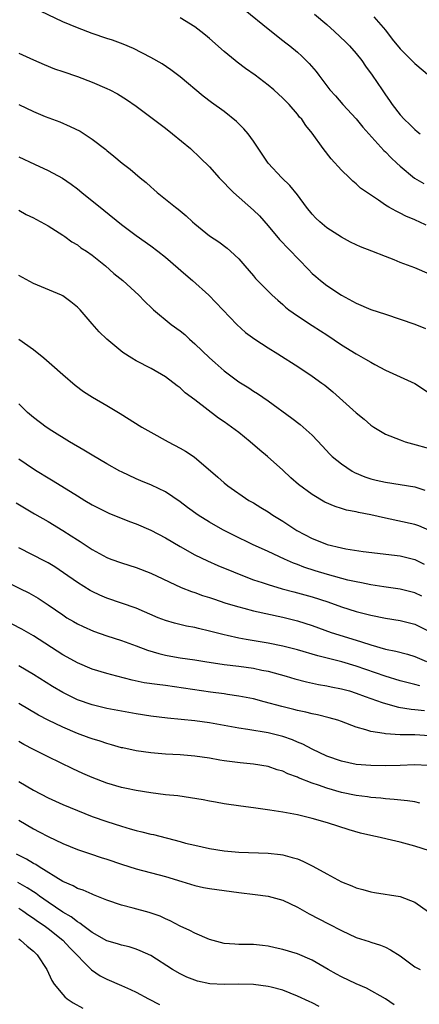
# Model space of a CAD drawing. Units: inches. Extents: x 2583000 to 2586000, y 1494000 to 1497000.
# Drawn here: x 2583775 to 2583830, y 1495020 to 1495155 of the extents above; entities that cross this region are included whole.
import ezdxf

# ---------------------------------------------------------------- set-up
doc = ezdxf.new("R2010")
doc.units = ezdxf.units.IN
doc.header["$MEASUREMENT"] = 0
doc.layers.add('LD25831494_2ft', color=186, linetype='Continuous')

msp = doc.modelspace()

# ---------------------------------------------------------------- linework, layer by layer
at = {"layer": 'LD25831494_2ft'}
for points, elevation in [([(2583831, 1495119.85), (2583829, 1495120.71), (2583827, 1495121.47), (2583826.17, 1495121.83), (2583825, 1495122.27), (2583823.16, 1495123), (2583821.59, 1495123.59), (2583821, 1495123.85), (2583820.24, 1495124.24), (2583819, 1495124.91), (2583817, 1495126.19), (2583816.05, 1495127), (2583815.51, 1495127.51), (2583815, 1495128.07), (2583814.24, 1495129), (2583813, 1495130.7), (2583811.97, 1495131.97), (2583810.88, 1495133), (2583809.03, 1495135), (2583807, 1495138.02), (2583806.29, 1495139), (2583805.71, 1495139.71), (2583804.7, 1495140.7), (2583803, 1495142.06), (2583801.3, 1495143.3), (2583800.16, 1495144.16), (2583797, 1495146.78), (2583795.73, 1495147.73), (2583794.55, 1495148.55), (2583793, 1495149.44), (2583790.65, 1495150.65), (2583789.25, 1495151.25), (2583787.79, 1495151.79), (2583787, 1495152.04), (2583785, 1495152.72), (2583783, 1495153.46), (2583781, 1495154.3), (2583777, 1495156.21)], 10492), ([(2583805.89, 1495155.89), (2583809, 1495153.35), (2583811, 1495151.77), (2583811.42, 1495151.42), (2583811.96, 1495151), (2583813, 1495150.15), (2583813.61, 1495149.61), (2583814.62, 1495148.62), (2583815.54, 1495147.54), (2583815.92, 1495147), (2583817.44, 1495145), (2583818.18, 1495144.18), (2583819.19, 1495143), (2583821, 1495141.06), (2583821.91, 1495139.91), (2583824.76, 1495136.76), (2583825, 1495136.56), (2583825.76, 1495135.76), (2583826.57, 1495135), (2583827, 1495134.62), (2583828.98, 1495132.98), (2583830.22, 1495132.22)], 10488), ([(2583830.56, 1495126.56), (2583829.6, 1495127), (2583829.17, 1495127.17), (2583829, 1495127.27), (2583827.78, 1495127.78), (2583827, 1495128.21), (2583826.45, 1495128.45), (2583825.45, 1495129), (2583825, 1495129.27), (2583824.04, 1495129.96), (2583821.62, 1495131.62), (2583821, 1495132.19), (2583820.54, 1495132.54), (2583820.11, 1495133), (2583819, 1495134.05), (2583817.62, 1495135.62), (2583816.52, 1495137), (2583815, 1495139.1), (2583814.16, 1495140.16), (2583813.58, 1495141), (2583813.3, 1495141.3), (2583813, 1495141.7), (2583811.86, 1495143), (2583811, 1495143.87), (2583809.79, 1495145), (2583809, 1495145.65), (2583807.25, 1495147), (2583805.93, 1495147.93), (2583804.78, 1495148.78), (2583804.5, 1495149), (2583803, 1495150.23), (2583801, 1495152.03), (2583800.48, 1495152.48), (2583799.83, 1495153), (2583799, 1495153.62), (2583797, 1495154.84)], 10490), ([(2583815.34, 1495155.34), (2583817, 1495153.94), (2583818.06, 1495153), (2583819.56, 1495151.56), (2583820.11, 1495151), (2583821, 1495149.97), (2583821.77, 1495149), (2583822.27, 1495148.27), (2583823.19, 1495147), (2583824.55, 1495145), (2583824.75, 1495144.75), (2583825, 1495144.35), (2583825.56, 1495143.56), (2583825.91, 1495143), (2583827, 1495141.59), (2583827.55, 1495141), (2583828.31, 1495140.31), (2583829, 1495139.61), (2583829.34, 1495139.34), (2583829.73, 1495139)], 10486), ([(2583823.42, 1495155), (2583825, 1495153.18), (2583825.93, 1495151.93), (2583827, 1495150.6), (2583828.61, 1495149), (2583829, 1495148.59), (2583833, 1495145.25)], 10484), ([(2583775, 1495150.04), (2583777, 1495149.09), (2583778.46, 1495148.46), (2583779.9, 1495147.9), (2583781, 1495147.54), (2583783, 1495146.83), (2583785, 1495146.08), (2583787, 1495145.22), (2583787.44, 1495145), (2583788.45, 1495144.45), (2583789.68, 1495143.68), (2583791, 1495142.77), (2583793.4, 1495141), (2583795, 1495139.78), (2583795.99, 1495139), (2583798.41, 1495137), (2583799.76, 1495135.76), (2583801, 1495134.51), (2583802.33, 1495133), (2583803, 1495132.33), (2583803.63, 1495131.63), (2583804.28, 1495131), (2583807, 1495128.61), (2583807.81, 1495127.81), (2583809, 1495126.47), (2583810.58, 1495124.58), (2583814.49, 1495120.49), (2583815, 1495119.98), (2583815.53, 1495119.53), (2583816.15, 1495119), (2583817, 1495118.33), (2583819, 1495116.99), (2583821, 1495115.89), (2583823, 1495115.05), (2583825, 1495114.41), (2583827, 1495113.74), (2583829, 1495113.03), (2583830.44, 1495112.44)], 10494), ([(2583775, 1495143.03), (2583777, 1495142.05), (2583778.6, 1495141.4), (2583780.63, 1495140.63), (2583782.03, 1495140.03), (2583783.36, 1495139.36), (2583785, 1495138.29), (2583786.87, 1495136.87), (2583787, 1495136.75), (2583787.98, 1495135.98), (2583789.12, 1495135), (2583790.18, 1495134.18), (2583791.55, 1495133), (2583792.36, 1495132.36), (2583793, 1495131.78), (2583793.43, 1495131.43), (2583793.9, 1495131), (2583795, 1495130.12), (2583796.36, 1495129), (2583796.73, 1495128.73), (2583797.82, 1495127.82), (2583798.68, 1495127), (2583799, 1495126.72), (2583801, 1495125.11), (2583802.27, 1495124.27), (2583803.42, 1495123.42), (2583803.89, 1495123), (2583805, 1495121.95), (2583805.85, 1495121), (2583807, 1495119.62), (2583807.29, 1495119.29), (2583809, 1495117.55), (2583809.56, 1495117), (2583810.31, 1495116.31), (2583811, 1495115.71), (2583811.36, 1495115.36), (2583811.84, 1495115), (2583813, 1495114.17), (2583815, 1495112.88), (2583816.13, 1495112.13), (2583817, 1495111.58), (2583819, 1495110.24), (2583821, 1495109.02), (2583822.29, 1495108.29), (2583823, 1495107.84), (2583823.56, 1495107.56), (2583825, 1495106.75), (2583829, 1495104.94), (2583831, 1495103.61)], 10496), ([(2583775, 1495135.89), (2583777.14, 1495134.86), (2583779, 1495133.99), (2583780.96, 1495132.96), (2583782.14, 1495132.14), (2583783, 1495131.5), (2583783.6, 1495131), (2583786.6, 1495128.6), (2583789, 1495126.65), (2583791, 1495125.14), (2583793, 1495123.74), (2583793.99, 1495123), (2583795, 1495122.21), (2583797.78, 1495119.78), (2583798.71, 1495119), (2583800.91, 1495117), (2583802.81, 1495115), (2583804.75, 1495113), (2583805.92, 1495111.92), (2583807.19, 1495111), (2583809, 1495109.83), (2583810.33, 1495109), (2583813.18, 1495107.18), (2583815, 1495105.97), (2583816.35, 1495105), (2583816.72, 1495104.72), (2583817.82, 1495103.82), (2583818.75, 1495103), (2583821, 1495100.96), (2583822.08, 1495100.08), (2583823, 1495099.26), (2583823.4, 1495099), (2583825, 1495098.05), (2583827, 1495097.25), (2583827.7, 1495097), (2583828.7, 1495096.7), (2583831, 1495096.07)], 10498), ([(2583775, 1495128.6), (2583776.03, 1495128.03), (2583777, 1495127.55), (2583777.35, 1495127.35), (2583778.02, 1495127), (2583779, 1495126.44), (2583781, 1495125.19), (2583781.29, 1495125), (2583782.26, 1495124.26), (2583783, 1495123.86), (2583783.48, 1495123.48), (2583784.23, 1495123), (2583785, 1495122.46), (2583786.84, 1495121), (2583787.98, 1495119.98), (2583789.21, 1495119), (2583791.37, 1495117), (2583792.17, 1495116.17), (2583793.18, 1495115.18), (2583793.39, 1495115), (2583795.81, 1495113), (2583797, 1495112.14), (2583797.63, 1495111.63), (2583798.27, 1495111), (2583799, 1495110.37), (2583801, 1495108.46), (2583801.79, 1495107.79), (2583803, 1495106.69), (2583805, 1495105.19), (2583806.36, 1495104.36), (2583807, 1495103.92), (2583807.57, 1495103.57), (2583809, 1495102.59), (2583812.24, 1495100.24), (2583813.36, 1495099.36), (2583813.79, 1495099), (2583815, 1495097.89), (2583816.42, 1495096.42), (2583817.37, 1495095.37), (2583817.75, 1495095), (2583819, 1495093.98), (2583820.45, 1495093), (2583820.8, 1495092.8), (2583822.21, 1495092.21), (2583823, 1495091.95), (2583823.75, 1495091.75), (2583825, 1495091.48), (2583827, 1495091.18), (2583829, 1495090.83), (2583830.39, 1495090.39)], 10500), ([(2583831, 1495084.91), (2583829.54, 1495085.54), (2583829, 1495085.73), (2583825, 1495086.57), (2583823.03, 1495087.03), (2583821.34, 1495087.34), (2583821, 1495087.43), (2583819.69, 1495087.69), (2583819, 1495087.91), (2583818.16, 1495088.16), (2583816.76, 1495088.76), (2583815, 1495089.79), (2583813.16, 1495091.16), (2583812.09, 1495092.09), (2583811, 1495093.12), (2583808.93, 1495095), (2583807.86, 1495095.86), (2583806.55, 1495097), (2583805, 1495098.25), (2583804.03, 1495099), (2583803, 1495099.73), (2583802.24, 1495100.24), (2583799, 1495102.72), (2583797.69, 1495103.69), (2583797, 1495104.34), (2583796.62, 1495104.62), (2583795, 1495105.86), (2583793.08, 1495107), (2583791, 1495108.06), (2583790.41, 1495108.41), (2583789.19, 1495109.19), (2583787.01, 1495111), (2583785.99, 1495111.99), (2583785, 1495113.07), (2583783.37, 1495115), (2583783, 1495115.37), (2583782.1, 1495116.1), (2583781, 1495116.93), (2583780.86, 1495117), (2583777, 1495118.6), (2583775, 1495119.69)], 10502), ([(2583775, 1495111), (2583777, 1495109.57), (2583778.45, 1495108.45), (2583779.52, 1495107.52), (2583781, 1495106.18), (2583782.71, 1495104.71), (2583783.85, 1495103.85), (2583785.07, 1495103.07), (2583787, 1495101.95), (2583788.85, 1495100.85), (2583791.78, 1495099), (2583793, 1495098.3), (2583795.38, 1495097), (2583797, 1495096.15), (2583797.73, 1495095.73), (2583798.93, 1495094.93), (2583802.16, 1495092.16), (2583803, 1495091.42), (2583803.52, 1495091), (2583806.39, 1495089), (2583807, 1495088.65), (2583808.02, 1495088.02), (2583809, 1495087.44), (2583809.64, 1495087), (2583811, 1495086.17), (2583812.91, 1495084.91), (2583815, 1495083.81), (2583815.59, 1495083.59), (2583817.05, 1495083), (2583819, 1495082.53), (2583819.59, 1495082.41), (2583821.95, 1495082.05), (2583827, 1495081.43), (2583829, 1495080.95), (2583830.3, 1495080.3)], 10504), ([(2583829.95, 1495075.95), (2583829, 1495076.4), (2583827, 1495076.9), (2583824.79, 1495077.21), (2583823, 1495077.48), (2583821.75, 1495077.75), (2583821, 1495077.87), (2583819.87, 1495078.13), (2583817.11, 1495078.89), (2583815.41, 1495079.41), (2583813.89, 1495079.89), (2583813, 1495080.25), (2583812.45, 1495080.45), (2583811.23, 1495081), (2583809, 1495082.05), (2583806.87, 1495083), (2583804.27, 1495084.27), (2583802.84, 1495085), (2583801, 1495086.04), (2583799.48, 1495087), (2583798.03, 1495088.03), (2583797, 1495088.79), (2583795, 1495090.15), (2583793.09, 1495091.09), (2583791.67, 1495091.67), (2583791, 1495091.96), (2583789, 1495092.89), (2583788.8, 1495093), (2583787, 1495094.01), (2583785, 1495095.17), (2583783.86, 1495095.86), (2583781.91, 1495097), (2583779.5, 1495098.5), (2583778.73, 1495099), (2583777, 1495100.32), (2583776.22, 1495101), (2583775, 1495102.16)], 10506), ([(2583775, 1495094.69), (2583777, 1495093.33), (2583777.52, 1495093), (2583779, 1495092.09), (2583779.69, 1495091.69), (2583783, 1495089.61), (2583784, 1495089), (2583785, 1495088.41), (2583785.93, 1495087.93), (2583787.28, 1495087.28), (2583790.12, 1495086.11), (2583791, 1495085.79), (2583793, 1495084.94), (2583795, 1495083.91), (2583797, 1495082.71), (2583799, 1495081.59), (2583800.74, 1495080.74), (2583802.13, 1495080.13), (2583806.4, 1495078.4), (2583807, 1495078.18), (2583808.21, 1495077.79), (2583809, 1495077.51), (2583810.94, 1495076.94), (2583812.52, 1495076.52), (2583813, 1495076.4), (2583815, 1495075.85), (2583817.16, 1495075.16), (2583819, 1495074.49), (2583821, 1495073.85), (2583823, 1495073.33), (2583825, 1495072.94), (2583827, 1495072.61), (2583829, 1495072.1), (2583831, 1495071.13)], 10508), ([(2583774.67, 1495088.67), (2583777.17, 1495087.17), (2583779, 1495086.1), (2583781, 1495084.9), (2583782.17, 1495084.17), (2583783, 1495083.61), (2583783.38, 1495083.38), (2583785, 1495082.31), (2583787, 1495081.23), (2583787.58, 1495081), (2583789, 1495080.48), (2583791, 1495079.85), (2583793, 1495079.09), (2583797.13, 1495077.13), (2583798.56, 1495076.56), (2583799, 1495076.42), (2583800.04, 1495076.04), (2583801, 1495075.74), (2583801.55, 1495075.55), (2583803.25, 1495075), (2583805, 1495074.46), (2583805.71, 1495074.29), (2583807, 1495073.93), (2583811, 1495073.08), (2583813, 1495072.56), (2583815, 1495071.91), (2583817.6, 1495071), (2583821, 1495069.93), (2583821.72, 1495069.72), (2583823, 1495069.28), (2583825, 1495068.72), (2583826.43, 1495068.43), (2583828.01, 1495068.01), (2583829, 1495067.7), (2583830.61, 1495067)], 10510), ([(2583829.67, 1495063.68), (2583829, 1495063.88), (2583828.09, 1495064.09), (2583827, 1495064.4), (2583824.96, 1495065.04), (2583821, 1495066.37), (2583819.04, 1495066.96), (2583815.78, 1495067.78), (2583813, 1495068.59), (2583811, 1495069.11), (2583809, 1495069.53), (2583806.01, 1495070.01), (2583805, 1495070.21), (2583803.43, 1495070.57), (2583803, 1495070.66), (2583801, 1495071.17), (2583799.51, 1495071.51), (2583799, 1495071.64), (2583797.86, 1495071.86), (2583796.25, 1495072.25), (2583795, 1495072.62), (2583794.03, 1495073), (2583791, 1495074.3), (2583787, 1495075.68), (2583786.08, 1495076.08), (2583785, 1495076.58), (2583784.73, 1495076.73), (2583783, 1495077.81), (2583781.13, 1495079.13), (2583779.92, 1495079.92), (2583779, 1495080.46), (2583778.65, 1495080.65), (2583775, 1495082.52)], 10512), ([(2583773, 1495078.06), (2583775.16, 1495077), (2583776.37, 1495076.37), (2583777, 1495076.03), (2583777.65, 1495075.65), (2583779, 1495074.77), (2583781, 1495073.37), (2583781.58, 1495073), (2583782.46, 1495072.46), (2583783, 1495072.16), (2583783.78, 1495071.78), (2583785.18, 1495071.18), (2583787, 1495070.51), (2583789, 1495069.87), (2583791, 1495069.18), (2583792.57, 1495068.57), (2583794.09, 1495068.09), (2583795, 1495067.87), (2583795.73, 1495067.73), (2583797, 1495067.52), (2583799, 1495067.23), (2583800.38, 1495067), (2583803, 1495066.6), (2583805, 1495066.38), (2583807, 1495066.11), (2583808.15, 1495065.85), (2583809, 1495065.68), (2583811.45, 1495065), (2583812.65, 1495064.65), (2583814.23, 1495064.23), (2583815.89, 1495063.89), (2583817, 1495063.71), (2583817.58, 1495063.58), (2583819, 1495063.31), (2583820.12, 1495063), (2583821, 1495062.72), (2583822.24, 1495062.24), (2583824.56, 1495061.44), (2583825, 1495061.27), (2583826.8, 1495060.8), (2583828.52, 1495060.52), (2583829, 1495060.48), (2583830.33, 1495060.33)], 10514), ([(2583831, 1495056.88), (2583829, 1495057), (2583827, 1495057.03), (2583825, 1495057.14), (2583824.82, 1495057.18), (2583823, 1495057.45), (2583822.31, 1495057.69), (2583821, 1495058.04), (2583819, 1495058.83), (2583818.51, 1495059), (2583817.35, 1495059.35), (2583815.76, 1495059.76), (2583815, 1495059.89), (2583814.13, 1495060.13), (2583813, 1495060.35), (2583812.49, 1495060.49), (2583810.88, 1495060.88), (2583808.46, 1495061.54), (2583807, 1495061.91), (2583805, 1495062.31), (2583803.48, 1495062.52), (2583803, 1495062.6), (2583801.15, 1495062.85), (2583795, 1495063.73), (2583793.86, 1495063.86), (2583792.13, 1495064.13), (2583790.47, 1495064.47), (2583788.38, 1495065), (2583787, 1495065.38), (2583785, 1495065.98), (2583783, 1495066.83), (2583781.62, 1495067.62), (2583781, 1495067.95), (2583777, 1495070.52), (2583775.41, 1495071.41), (2583774.11, 1495072.11)], 10516), ([(2583830.83, 1495052.83), (2583828.94, 1495052.94), (2583827, 1495052.85), (2583825, 1495052.78), (2583823, 1495052.81), (2583821, 1495052.98), (2583819, 1495053.41), (2583817, 1495054.12), (2583815, 1495055.05), (2583813.73, 1495055.73), (2583813, 1495056.02), (2583812.32, 1495056.32), (2583811, 1495056.79), (2583809, 1495057.29), (2583806.25, 1495057.75), (2583805, 1495057.93), (2583801, 1495058.64), (2583799, 1495058.91), (2583795.27, 1495059.27), (2583793, 1495059.56), (2583791, 1495059.86), (2583789, 1495060.23), (2583787, 1495060.63), (2583785, 1495061.1), (2583783, 1495061.8), (2583782.19, 1495062.19), (2583781, 1495062.79), (2583779.61, 1495063.61), (2583777, 1495065.26), (2583775, 1495066.42)], 10518), ([(2583829.71, 1495047.71), (2583829, 1495047.87), (2583828.02, 1495048.02), (2583826.21, 1495048.21), (2583825, 1495048.29), (2583824.37, 1495048.37), (2583823, 1495048.48), (2583822.56, 1495048.56), (2583821, 1495048.76), (2583819, 1495049.16), (2583817, 1495049.72), (2583815.86, 1495050.14), (2583815, 1495050.42), (2583813.14, 1495051.14), (2583813, 1495051.22), (2583811.69, 1495051.69), (2583811, 1495052.05), (2583810.26, 1495052.26), (2583809, 1495052.7), (2583807, 1495053.02), (2583805.18, 1495053.18), (2583803, 1495053.46), (2583802.43, 1495053.57), (2583801, 1495053.81), (2583799, 1495054.11), (2583797, 1495054.29), (2583795, 1495054.4), (2583793, 1495054.55), (2583791, 1495054.83), (2583789.21, 1495055.22), (2583789, 1495055.26), (2583787.65, 1495055.65), (2583787, 1495055.82), (2583786.13, 1495056.13), (2583785, 1495056.46), (2583784.62, 1495056.62), (2583783, 1495057.19), (2583781, 1495058.04), (2583779.01, 1495059.01), (2583777.7, 1495059.7), (2583775, 1495061.31)], 10520), ([(2583831, 1495041.18), (2583829, 1495041.84), (2583827, 1495042.37), (2583825.23, 1495042.77), (2583824.28, 1495043), (2583823, 1495043.28), (2583821.62, 1495043.62), (2583820.06, 1495044.06), (2583817.12, 1495045), (2583815, 1495045.59), (2583813, 1495046.08), (2583811, 1495046.45), (2583809.26, 1495046.74), (2583807, 1495047.06), (2583805.27, 1495047.27), (2583803, 1495047.6), (2583801.84, 1495047.84), (2583801, 1495047.98), (2583800.15, 1495048.15), (2583798.43, 1495048.43), (2583796.68, 1495048.68), (2583795, 1495048.85), (2583793, 1495049.08), (2583791, 1495049.41), (2583789.71, 1495049.71), (2583789, 1495049.85), (2583787, 1495050.42), (2583785, 1495051.19), (2583783.73, 1495051.73), (2583782.36, 1495052.36), (2583779, 1495054.02), (2583777, 1495055.02), (2583775.7, 1495055.7), (2583775, 1495056.09)], 10522), ([(2583775, 1495050.66), (2583777, 1495049.46), (2583779, 1495048.4), (2583781, 1495047.51), (2583783, 1495046.67), (2583785, 1495045.89), (2583787, 1495045.18), (2583789, 1495044.54), (2583790.21, 1495044.21), (2583791, 1495043.97), (2583791.79, 1495043.79), (2583793, 1495043.48), (2583793.4, 1495043.4), (2583797, 1495042.45), (2583797.76, 1495042.24), (2583799, 1495041.94), (2583801, 1495041.49), (2583803, 1495041.19), (2583805, 1495041.01), (2583809, 1495040.87), (2583810.69, 1495040.69), (2583811, 1495040.64), (2583812.3, 1495040.3), (2583813, 1495040.08), (2583813.76, 1495039.76), (2583815.1, 1495039.1), (2583817, 1495038.03), (2583819, 1495036.96), (2583820.41, 1495036.41), (2583821, 1495036.14), (2583821.93, 1495035.93), (2583823, 1495035.58), (2583823.52, 1495035.52), (2583827, 1495034.94), (2583829, 1495034.17), (2583830.88, 1495032.88)], 10524), ([(2583775, 1495045.36), (2583777, 1495044.21), (2583777.8, 1495043.8), (2583779, 1495043.14), (2583781, 1495042.2), (2583783, 1495041.38), (2583784.77, 1495040.77), (2583786.26, 1495040.26), (2583787, 1495040.03), (2583789, 1495039.37), (2583791, 1495038.75), (2583795, 1495037.68), (2583797.26, 1495037), (2583799, 1495036.45), (2583800.19, 1495036.19), (2583801, 1495036.04), (2583805, 1495035.51), (2583807.24, 1495035.24), (2583809, 1495035.01), (2583811, 1495034.46), (2583813, 1495033.5), (2583814.6, 1495032.6), (2583817.24, 1495031.24), (2583819, 1495030.31), (2583821, 1495029.36), (2583822.8, 1495028.8), (2583823, 1495028.72), (2583824.32, 1495028.32), (2583825, 1495028.05), (2583825.69, 1495027.69), (2583827, 1495026.87), (2583829, 1495025.36), (2583829.73, 1495025)], 10526), ([(2583826.17, 1495020.17), (2583824.99, 1495021), (2583822.44, 1495022.44), (2583821, 1495023.05), (2583819, 1495024), (2583818.35, 1495024.35), (2583817.18, 1495025), (2583815, 1495026.25), (2583813, 1495027.12), (2583811, 1495027.74), (2583809.96, 1495027.96), (2583809, 1495028.18), (2583808.25, 1495028.25), (2583807, 1495028.4), (2583806.4, 1495028.4), (2583805, 1495028.43), (2583804.45, 1495028.45), (2583803, 1495028.56), (2583801, 1495029.11), (2583799, 1495029.97), (2583798.33, 1495030.33), (2583797, 1495030.91), (2583795.64, 1495031.64), (2583795, 1495031.91), (2583794.27, 1495032.27), (2583792.79, 1495032.79), (2583790.62, 1495033.38), (2583789, 1495033.77), (2583787, 1495034.46), (2583785.2, 1495035.2), (2583785, 1495035.26), (2583783.81, 1495035.81), (2583783, 1495036.07), (2583782.41, 1495036.41), (2583781, 1495037.02), (2583777.81, 1495039), (2583777.32, 1495039.32), (2583777, 1495039.48), (2583776.05, 1495040.05), (2583774.72, 1495040.72)], 10528), ([(2583815.97, 1495019.97), (2583815, 1495020.45), (2583814.61, 1495020.61), (2583813, 1495021.37), (2583811, 1495022.16), (2583809.43, 1495022.57), (2583809, 1495022.7), (2583807, 1495022.95), (2583805, 1495022.98), (2583803, 1495022.95), (2583801.06, 1495023.06), (2583799.4, 1495023.4), (2583799, 1495023.53), (2583797.94, 1495023.94), (2583797, 1495024.39), (2583795.95, 1495025), (2583793, 1495026.89), (2583791.56, 1495027.56), (2583791, 1495027.78), (2583790.07, 1495028.07), (2583789, 1495028.3), (2583788.49, 1495028.49), (2583787, 1495028.92), (2583785, 1495030.05), (2583783.75, 1495031), (2583783.33, 1495031.33), (2583783, 1495031.5), (2583782.17, 1495032.17), (2583781, 1495032.83), (2583779, 1495034.19), (2583777.83, 1495035), (2583777.37, 1495035.37), (2583777, 1495035.59), (2583776.16, 1495036.16), (2583774.88, 1495036.88)], 10530), ([(2583775, 1495033.38), (2583775.57, 1495033), (2583776.39, 1495032.39), (2583777, 1495032), (2583777.58, 1495031.58), (2583778.46, 1495031), (2583779, 1495030.6), (2583781.01, 1495029.01), (2583781.96, 1495027.96), (2583784.94, 1495024.94), (2583786.12, 1495024.12), (2583787, 1495023.66), (2583789, 1495022.81), (2583790.26, 1495022.26), (2583791, 1495021.91), (2583792.69, 1495021), (2583794.21, 1495020.21)], 10532), ([(2583775, 1495029.19), (2583775.27, 1495029), (2583776.16, 1495028.16), (2583777, 1495027.5), (2583777.53, 1495027), (2583778.85, 1495025), (2583779.5, 1495023.5), (2583779.83, 1495023), (2583781, 1495021.58), (2583781.27, 1495021.27), (2583781.63, 1495021), (2583782.44, 1495020.44), (2583783.74, 1495019.74)], 10534)]:
    msp.add_lwpolyline(points, dxfattribs=dict(at, elevation=elevation))

doc.saveas('drawing.dxf')
